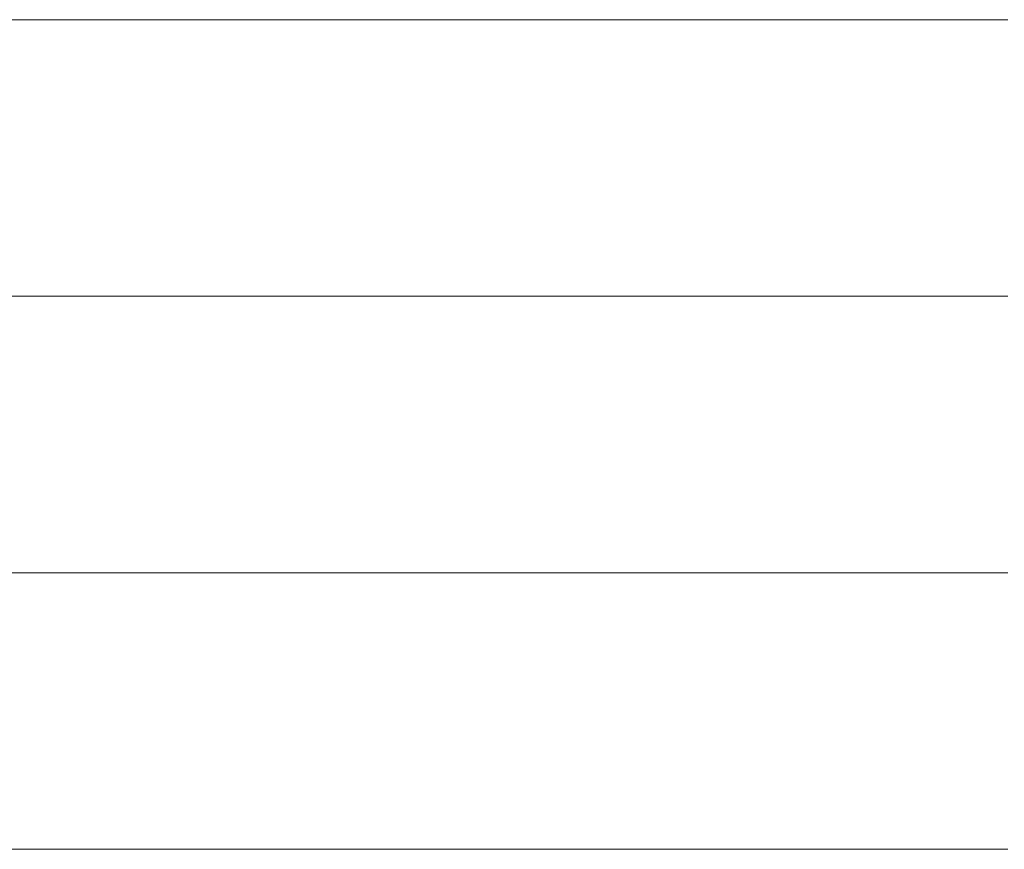
# Model space of a CAD drawing. Units: millimetres. Extents: x 59 to 11996, y 24 to 8424.
# Drawn here: x 8646 to 8671, y 462 to 483 of the extents above; entities that cross this region are included whole.
import ezdxf

# ---------------------------------------------------------------- set-up
doc = ezdxf.new("R2010")
doc.units = ezdxf.units.MM
doc.header["$MEASUREMENT"] = 0
doc.layers.add('(1) Shape lines', color=7, linetype='Continuous', lineweight=35)

# ---------------------------------------------------------------- blocks, each defined once
blk = doc.blocks.new('HATCH_933_986c3b40-1672-4a79-9144-a54c678b2339')
at = {"layer": '(1) Shape lines', "color": 0, "lineweight": 9}
for p, q in [((8648.895, 483), (8639.562, 483)), ((8648.895, 476), (8640.213, 476)), ((8648.895, 469), (8640.865, 469)), ((8648.895, 462), (8641.516, 462))]:
    blk.add_line(p, q, dxfattribs=at)
blk = doc.blocks.new('HATCH_935_b3a4f539-6a8a-48f0-85fe-ba288303de22')
at = {"layer": '(1) Shape lines', "color": 0, "lineweight": 9}
for p, q in [((8648.924, 483), (8648.895, 483)), ((8648.927, 476), (8648.895, 476)), ((8648.93, 469), (8648.895, 469)), ((8648.933, 462), (8648.895, 462))]:
    blk.add_line(p, q, dxfattribs=at)
blk = doc.blocks.new('HATCH_936_523d1841-c3ab-49aa-87d9-160c21d5e4af')
at = {"layer": '(1) Shape lines', "color": 0, "lineweight": 9}
for p, q in [((8648.968, 483), (8648.924, 483)), ((8648.968, 476), (8648.927, 476)), ((8648.968, 469), (8648.93, 469)), ((8648.968, 462), (8648.933, 462))]:
    blk.add_line(p, q, dxfattribs=at)
blk = doc.blocks.new('HATCH_939_4db0d392-eaae-4de6-9fdc-f39efef3ade0')
at = {"layer": '(1) Shape lines', "color": 0, "lineweight": 9}
for p, q in [((8648.976, 483), (8648.968, 483)), ((8648.977, 476), (8648.968, 476)), ((8648.978, 469), (8648.968, 469)), ((8648.979, 462), (8648.968, 462))]:
    blk.add_line(p, q, dxfattribs=at)
blk = doc.blocks.new('HATCH_940_7044b6bd-605c-4779-8ffe-9209185b440a')
at = {"layer": '(1) Shape lines', "color": 0, "lineweight": 9}
for p, q in [((8648.989, 483), (8648.976, 483)), ((8648.989, 476), (8648.977, 476)), ((8648.989, 469), (8648.978, 469)), ((8648.989, 462), (8648.979, 462))]:
    blk.add_line(p, q, dxfattribs=at)
blk = doc.blocks.new('HATCH_943_a61c6cec-eb22-4328-9ddc-121befab93e4')
at = {"layer": '(1) Shape lines', "color": 0, "lineweight": 9}
for p, q in [((8649.12, 483), (8648.989, 483)), ((8649.135, 476), (8648.989, 476)), ((8649.149, 469), (8648.989, 469)), ((8649.163, 462), (8648.989, 462))]:
    blk.add_line(p, q, dxfattribs=at)
blk = doc.blocks.new('HATCH_944_21f746a2-05f4-437f-b35f-f9b37c3e4f6f')
at = {"layer": '(1) Shape lines', "color": 0, "lineweight": 9}
for p, q in [((8649.327, 483), (8649.12, 483)), ((8649.327, 476), (8649.135, 476)), ((8649.327, 469), (8649.149, 469)), ((8649.327, 462), (8649.163, 462))]:
    blk.add_line(p, q, dxfattribs=at)
blk = doc.blocks.new('HATCH_947_42071dfa-87f0-4499-b83e-de3c015198d3')
at = {"layer": '(1) Shape lines', "color": 0, "lineweight": 9}
for p, q in [((8649.35, 483), (8649.327, 483)), ((8649.352, 476), (8649.327, 476)), ((8649.355, 469), (8649.327, 469)), ((8649.357, 462), (8649.327, 462))]:
    blk.add_line(p, q, dxfattribs=at)
blk = doc.blocks.new('HATCH_948_e72a289b-0e2d-4250-9596-234f9e4be330')
at = {"layer": '(1) Shape lines', "color": 0, "lineweight": 9}
for p, q in [((8649.386, 483), (8649.35, 483)), ((8649.386, 476), (8649.352, 476)), ((8649.386, 469), (8649.355, 469)), ((8649.386, 462), (8649.357, 462))]:
    blk.add_line(p, q, dxfattribs=at)
blk = doc.blocks.new('HATCH_951_84041eac-1a4f-4f5c-9bbe-c3c4380f54ca')
at = {"layer": '(1) Shape lines', "color": 0, "lineweight": 9}
for p, q in [((8649.689, 483), (8649.386, 483)), ((8649.722, 476), (8649.386, 476)), ((8649.756, 469), (8649.386, 469)), ((8649.789, 462), (8649.386, 462))]:
    blk.add_line(p, q, dxfattribs=at)
blk = doc.blocks.new('HATCH_952_da1252a2-3fea-42ba-abcf-13942ecfc7c3')
at = {"layer": '(1) Shape lines', "color": 0, "lineweight": 9}
for p, q in [((8650.179, 483), (8649.689, 483)), ((8650.179, 476), (8649.722, 476)), ((8650.179, 469), (8649.756, 469)), ((8650.179, 462), (8649.789, 462))]:
    blk.add_line(p, q, dxfattribs=at)
blk = doc.blocks.new('HATCH_955_a2aa5b48-cd15-4dad-85ac-fcd5d926af4e')
at = {"layer": '(1) Shape lines', "color": 0, "lineweight": 9}
for p, q in [((8650.209, 483), (8650.179, 483)), ((8650.212, 476), (8650.179, 476)), ((8650.216, 469), (8650.179, 469)), ((8650.219, 462), (8650.179, 462))]:
    blk.add_line(p, q, dxfattribs=at)
blk = doc.blocks.new('HATCH_956_2e9c3110-3764-4ab4-a5a0-3811aead559a')
at = {"layer": '(1) Shape lines', "color": 0, "lineweight": 9}
for p, q in [((8650.259, 483), (8650.209, 483)), ((8650.259, 476), (8650.212, 476)), ((8650.259, 469), (8650.216, 469)), ((8650.259, 462), (8650.219, 462))]:
    blk.add_line(p, q, dxfattribs=at)
blk = doc.blocks.new('HATCH_959_2f70c117-bc17-4684-9199-f7b1bf1c1155')
at = {"layer": '(1) Shape lines', "color": 0, "lineweight": 9}
for p, q in [((8650.804, 483), (8650.259, 483)), ((8650.865, 476), (8650.259, 476)), ((8650.927, 469), (8650.259, 469)), ((8650.988, 462), (8650.259, 462))]:
    blk.add_line(p, q, dxfattribs=at)
blk = doc.blocks.new('HATCH_960_0a0c29c4-c849-487a-bb75-ab0f45e0ba33')
at = {"layer": '(1) Shape lines', "color": 0, "lineweight": 9}
for p, q in [((8651.732, 483), (8650.804, 483)), ((8651.732, 476), (8650.865, 476)), ((8651.732, 469), (8650.927, 469)), ((8651.732, 462), (8650.988, 462))]:
    blk.add_line(p, q, dxfattribs=at)
blk = doc.blocks.new('HATCH_963_c7aef149-f316-409a-ae10-90122920af0c')
at = {"layer": '(1) Shape lines', "color": 0, "lineweight": 9}
for p, q in [((8651.75, 483), (8651.732, 483)), ((8651.752, 476), (8651.732, 476)), ((8651.754, 469), (8651.732, 469)), ((8651.756, 462), (8651.732, 462))]:
    blk.add_line(p, q, dxfattribs=at)
blk = doc.blocks.new('HATCH_964_8c4fa014-2662-4aca-b95c-9fc308d5d3ed')
at = {"layer": '(1) Shape lines', "color": 0, "lineweight": 9}
for p, q in [((8651.781, 483), (8651.75, 483)), ((8651.781, 476), (8651.752, 476)), ((8651.781, 469), (8651.754, 469)), ((8651.781, 462), (8651.756, 462))]:
    blk.add_line(p, q, dxfattribs=at)
blk = doc.blocks.new('HATCH_967_565dd19c-79de-411c-9d3a-7eff61555752')
at = {"layer": '(1) Shape lines', "color": 0, "lineweight": 9}
for p, q in [((8652.155, 483), (8651.781, 483)), ((8652.2, 476), (8651.781, 476)), ((8652.244, 469), (8651.781, 469)), ((8652.289, 462), (8651.781, 462))]:
    blk.add_line(p, q, dxfattribs=at)
blk = doc.blocks.new('HATCH_968_b6222afe-bf72-48cc-8840-b54826b35300')
at = {"layer": '(1) Shape lines', "color": 0, "lineweight": 9}
for p, q in [((8652.837, 483), (8652.155, 483)), ((8652.837, 476), (8652.2, 476)), ((8652.837, 469), (8652.244, 469)), ((8652.837, 462), (8652.289, 462))]:
    blk.add_line(p, q, dxfattribs=at)
blk = doc.blocks.new('HATCH_971_d47edb4c-7bc2-4e3d-bef3-87a60f11c91b')
at = {"layer": '(1) Shape lines', "color": 0, "lineweight": 9}
for p, q in [((8652.838, 483), (8652.837, 483)), ((8652.838, 476), (8652.837, 476)), ((8652.838, 469), (8652.837, 469)), ((8652.838, 462), (8652.837, 462))]:
    blk.add_line(p, q, dxfattribs=at)
blk = doc.blocks.new('HATCH_972_a40c1427-5779-4d35-8f7a-2c0c3df7cd3b')
at = {"layer": '(1) Shape lines', "color": 0, "lineweight": 9}
for p, q in [((8652.839, 483), (8652.838, 483)), ((8652.839, 476), (8652.838, 476)), ((8652.839, 469), (8652.838, 469)), ((8652.839, 462), (8652.838, 462))]:
    blk.add_line(p, q, dxfattribs=at)
blk = doc.blocks.new('HATCH_975_e6ebf6d9-05dd-4b0c-9cd5-76f56afe6e37')
at = {"layer": '(1) Shape lines', "color": 0, "lineweight": 9}
for p, q in [((8653.279, 483), (8652.839, 483)), ((8653.333, 476), (8652.839, 476)), ((8653.387, 469), (8652.839, 469)), ((8653.441, 462), (8652.839, 462))]:
    blk.add_line(p, q, dxfattribs=at)
blk = doc.blocks.new('HATCH_976_ac6d1804-896f-4e86-873f-d4d897d4b4ad')
at = {"layer": '(1) Shape lines', "color": 0, "lineweight": 9}
for p, q in [((8654.125, 483), (8653.279, 483)), ((8654.125, 476), (8653.333, 476)), ((8654.125, 469), (8653.387, 469)), ((8654.125, 462), (8653.441, 462))]:
    blk.add_line(p, q, dxfattribs=at)
blk = doc.blocks.new('HATCH_979_cb9b89da-2b4e-4ff7-86ae-a4535984fbee')
at = {"layer": '(1) Shape lines', "color": 0, "lineweight": 9}
for p, q in [((8654.148, 483), (8654.125, 483)), ((8654.151, 476), (8654.125, 476)), ((8654.154, 469), (8654.125, 469)), ((8654.157, 462), (8654.125, 462))]:
    blk.add_line(p, q, dxfattribs=at)
blk = doc.blocks.new('HATCH_980_c412cda5-15c2-43f0-adaf-9575078f6a12')
at = {"layer": '(1) Shape lines', "color": 0, "lineweight": 9}
for p, q in [((8654.195, 483), (8654.148, 483)), ((8654.195, 476), (8654.151, 476)), ((8654.195, 469), (8654.154, 469)), ((8654.195, 462), (8654.157, 462))]:
    blk.add_line(p, q, dxfattribs=at)
blk = doc.blocks.new('HATCH_983_9e1dfcbb-3a02-4f33-bcc7-009c8fa5f6ca')
at = {"layer": '(1) Shape lines', "color": 0, "lineweight": 9}
for p, q in [((8654.643, 483), (8654.195, 483)), ((8654.701, 476), (8654.195, 476)), ((8654.758, 469), (8654.195, 469)), ((8654.815, 462), (8654.195, 462))]:
    blk.add_line(p, q, dxfattribs=at)
blk = doc.blocks.new('HATCH_984_58e217cb-0a33-4c7d-939b-7396d0a9ac83')
at = {"layer": '(1) Shape lines', "color": 0, "lineweight": 9}
for p, q in [((8655.565, 483), (8654.643, 483)), ((8655.565, 476), (8654.701, 476)), ((8655.565, 469), (8654.758, 469)), ((8655.565, 462), (8654.815, 462))]:
    blk.add_line(p, q, dxfattribs=at)
blk = doc.blocks.new('HATCH_987_dcb1bd75-0c46-4edb-a74e-191467ead5d4')
at = {"layer": '(1) Shape lines', "color": 0, "lineweight": 9}
for p, q in [((8655.595, 483), (8655.565, 483)), ((8655.599, 476), (8655.565, 476)), ((8655.603, 469), (8655.565, 469)), ((8655.607, 462), (8655.565, 462))]:
    blk.add_line(p, q, dxfattribs=at)
blk = doc.blocks.new('HATCH_988_814b123f-aefe-4438-a80f-6c552ea68a87')
at = {"layer": '(1) Shape lines', "color": 0, "lineweight": 9}
for p, q in [((8655.659, 483), (8655.595, 483)), ((8655.659, 476), (8655.599, 476)), ((8655.659, 469), (8655.603, 469)), ((8655.659, 462), (8655.607, 462))]:
    blk.add_line(p, q, dxfattribs=at)
blk = doc.blocks.new('HATCH_991_7df0f9b8-a08d-4ca0-aaa4-5bd875805159')
at = {"layer": '(1) Shape lines', "color": 0, "lineweight": 9}
for p, q in [((8655.714, 483), (8655.659, 483)), ((8655.721, 476), (8655.659, 476)), ((8655.728, 469), (8655.659, 469)), ((8655.736, 462), (8655.659, 462))]:
    blk.add_line(p, q, dxfattribs=at)
blk = doc.blocks.new('HATCH_992_e1b10c79-40c4-43d3-b704-709c6411562d')
at = {"layer": '(1) Shape lines', "color": 0, "lineweight": 9}
for p, q in [((8655.832, 483), (8655.714, 483)), ((8655.832, 476), (8655.721, 476)), ((8655.832, 469), (8655.728, 469)), ((8655.832, 462), (8655.736, 462))]:
    blk.add_line(p, q, dxfattribs=at)
blk = doc.blocks.new('HATCH_995_393730c1-4889-4edd-b145-4ba65068d745')
at = {"layer": '(1) Shape lines', "color": 0, "lineweight": 9}
for p, q in [((8655.922, 483), (8655.832, 483)), ((8655.934, 476), (8655.832, 476)), ((8655.946, 469), (8655.832, 469)), ((8655.958, 462), (8655.832, 462))]:
    blk.add_line(p, q, dxfattribs=at)
blk = doc.blocks.new('HATCH_996_3deb39c9-25eb-48d1-8761-ed86e4acd051')
at = {"layer": '(1) Shape lines', "color": 0, "lineweight": 9}
for p, q in [((8656.115, 483), (8655.922, 483)), ((8656.115, 476), (8655.934, 476)), ((8656.115, 469), (8655.946, 469)), ((8656.115, 462), (8655.958, 462))]:
    blk.add_line(p, q, dxfattribs=at)
blk = doc.blocks.new('HATCH_999_2111ce65-13a3-4682-9578-d7dd783bdc9a')
at = {"layer": '(1) Shape lines', "color": 0, "lineweight": 9}
for p, q in [((8656.552, 483), (8656.115, 483)), ((8656.61, 476), (8656.115, 476)), ((8656.667, 469), (8656.115, 469)), ((8656.725, 462), (8656.115, 462))]:
    blk.add_line(p, q, dxfattribs=at)
blk = doc.blocks.new('HATCH_1000_03f8b77e-72eb-4022-8e29-84b7940966fa')
at = {"layer": '(1) Shape lines', "color": 0, "lineweight": 9}
for p, q in [((8657.463, 483), (8656.552, 483)), ((8657.463, 476), (8656.61, 476)), ((8657.463, 469), (8656.667, 469)), ((8657.463, 462), (8656.725, 462))]:
    blk.add_line(p, q, dxfattribs=at)
blk = doc.blocks.new('HATCH_1003_85f067be-42f1-4c56-8cce-1cc512632903')
at = {"layer": '(1) Shape lines', "color": 0, "lineweight": 9}
for p, q in [((8657.568, 483), (8657.463, 483)), ((8657.581, 476), (8657.463, 476)), ((8657.594, 469), (8657.463, 469)), ((8657.607, 462), (8657.463, 462))]:
    blk.add_line(p, q, dxfattribs=at)
blk = doc.blocks.new('HATCH_1004_a430c4de-a479-46e6-bb0b-acda516cbb75')
at = {"layer": '(1) Shape lines', "color": 0, "lineweight": 9}
for p, q in [((8657.775, 483), (8657.568, 483)), ((8657.775, 476), (8657.581, 476)), ((8657.775, 469), (8657.594, 469)), ((8657.775, 462), (8657.607, 462))]:
    blk.add_line(p, q, dxfattribs=at)
blk = doc.blocks.new('HATCH_1007_2a525acf-8dc2-4325-9f44-94e62e74c460')
at = {"layer": '(1) Shape lines', "color": 0, "lineweight": 9}
for p, q in [((8658.39, 483), (8657.775, 483)), ((8658.467, 476), (8657.775, 476)), ((8658.543, 469), (8657.775, 469)), ((8658.62, 462), (8657.775, 462))]:
    blk.add_line(p, q, dxfattribs=at)
blk = doc.blocks.new('HATCH_1008_0cfb9da8-1b5a-4a30-b810-ff6d57845715')
at = {"layer": '(1) Shape lines', "color": 0, "lineweight": 9}
for p, q in [((8659.56, 483), (8658.39, 483)), ((8659.56, 476), (8658.467, 476)), ((8659.56, 469), (8658.543, 469)), ((8659.56, 462), (8658.62, 462))]:
    blk.add_line(p, q, dxfattribs=at)
blk = doc.blocks.new('HATCH_1011_fc196164-a824-45c8-8712-f62dc55cf9ff')
at = {"layer": '(1) Shape lines', "color": 0, "lineweight": 9}
for p, q in [((8659.735, 483), (8659.56, 483)), ((8659.756, 476), (8659.56, 476)), ((8659.777, 469), (8659.56, 469)), ((8659.798, 462), (8659.56, 462))]:
    blk.add_line(p, q, dxfattribs=at)
blk = doc.blocks.new('HATCH_1012_511097d9-40cc-4886-918c-bcef91fbd562')
at = {"layer": '(1) Shape lines', "color": 0, "lineweight": 9}
for p, q in [((8660.049, 483), (8659.735, 483)), ((8660.049, 476), (8659.756, 476)), ((8660.049, 469), (8659.777, 469)), ((8660.049, 462), (8659.798, 462))]:
    blk.add_line(p, q, dxfattribs=at)
blk = doc.blocks.new('HATCH_1015_10a5e5df-15b7-4b80-a616-55bc54aa4708')
at = {"layer": '(1) Shape lines', "color": 0, "lineweight": 9}
for p, q in [((8660.761, 483), (8660.049, 483)), ((8660.844, 476), (8660.049, 476)), ((8660.927, 469), (8660.049, 469)), ((8661.01, 462), (8660.049, 462))]:
    blk.add_line(p, q, dxfattribs=at)
blk = doc.blocks.new('HATCH_1016_15dcb316-e2f3-4c24-b076-4d9ae2f22778')
at = {"layer": '(1) Shape lines', "color": 0, "lineweight": 9}
for p, q in [((8661.97, 483), (8660.761, 483)), ((8661.97, 476), (8660.844, 476)), ((8661.97, 469), (8660.927, 469)), ((8661.97, 462), (8661.01, 462))]:
    blk.add_line(p, q, dxfattribs=at)
blk = doc.blocks.new('HATCH_1019_337721b7-98d4-4629-908c-c19205ef7d23')
at = {"layer": '(1) Shape lines', "color": 0, "lineweight": 9}
for p, q in [((8662.244, 483), (8661.97, 483)), ((8662.275, 476), (8661.97, 476)), ((8662.305, 469), (8661.97, 469)), ((8662.336, 462), (8661.97, 462))]:
    blk.add_line(p, q, dxfattribs=at)
blk = doc.blocks.new('HATCH_1020_540c303f-c4ad-4bca-8e90-7acd0d598be9')
at = {"layer": '(1) Shape lines', "color": 0, "lineweight": 9}
for p, q in [((8662.68, 483), (8662.244, 483)), ((8662.68, 476), (8662.275, 476)), ((8662.68, 469), (8662.305, 469)), ((8662.68, 462), (8662.336, 462))]:
    blk.add_line(p, q, dxfattribs=at)
blk = doc.blocks.new('HATCH_1023_6f6d2eec-8ebf-432f-ab02-46f452e32dbc')
at = {"layer": '(1) Shape lines', "color": 0, "lineweight": 9}
for p, q in [((8662.841, 483), (8662.68, 483)), ((8662.859, 476), (8662.68, 476)), ((8662.876, 469), (8662.68, 469)), ((8662.893, 462), (8662.68, 462))]:
    blk.add_line(p, q, dxfattribs=at)
blk = doc.blocks.new('HATCH_1024_88cdd117-5f79-4882-9acc-e86fdf979a98')
at = {"layer": '(1) Shape lines', "color": 0, "lineweight": 9}
for p, q in [((8663.09, 483), (8662.841, 483)), ((8663.09, 476), (8662.859, 476)), ((8663.09, 469), (8662.876, 469)), ((8663.09, 462), (8662.893, 462))]:
    blk.add_line(p, q, dxfattribs=at)
blk = doc.blocks.new('HATCH_1029_19b0dd0d-240f-46d7-a85f-dec065a8932d')
at = {"layer": '(1) Shape lines', "color": 0, "lineweight": 9}
for p, q in [((8663.154, 483), (8663.09, 483)), ((8663.161, 476), (8663.09, 476)), ((8663.168, 469), (8663.09, 469)), ((8663.175, 462), (8663.09, 462))]:
    blk.add_line(p, q, dxfattribs=at)
blk = doc.blocks.new('HATCH_1030_a84e48a6-dde6-4dce-ad52-940f420d4529')
at = {"layer": '(1) Shape lines', "color": 0, "lineweight": 9}
for p, q in [((8663.252, 483), (8663.154, 483)), ((8663.252, 476), (8663.161, 476)), ((8663.252, 469), (8663.168, 469)), ((8663.252, 462), (8663.175, 462))]:
    blk.add_line(p, q, dxfattribs=at)
blk = doc.blocks.new('HATCH_1035_eb4310a6-69f2-48be-b3a6-4cfcf2293d66')
at = {"layer": '(1) Shape lines', "color": 0, "lineweight": 9}
for p, q in [((8663.258, 483), (8663.252, 483)), ((8663.258, 476), (8663.252, 476)), ((8663.259, 469), (8663.252, 469)), ((8663.26, 462), (8663.252, 462))]:
    blk.add_line(p, q, dxfattribs=at)
blk = doc.blocks.new('HATCH_1036_0eca962b-5be7-48c1-9934-9f41ef56ab7a')
at = {"layer": '(1) Shape lines', "color": 0, "lineweight": 9}
for p, q in [((8663.267, 483), (8663.258, 483)), ((8663.267, 476), (8663.258, 476)), ((8663.267, 469), (8663.259, 469)), ((8663.267, 462), (8663.26, 462))]:
    blk.add_line(p, q, dxfattribs=at)
blk = doc.blocks.new('HATCH_1041_aa2c10db-97e4-4a73-b4b4-3ae1ca0459ac')
at = {"layer": '(1) Shape lines', "color": 0, "lineweight": 9}
for p, q in [((8663.373, 483), (8663.267, 483)), ((8663.384, 476), (8663.267, 476)), ((8663.396, 469), (8663.267, 469)), ((8663.407, 462), (8663.267, 462))]:
    blk.add_line(p, q, dxfattribs=at)
blk = doc.blocks.new('HATCH_1042_d44444fc-1d42-4243-a8ec-7de09358ca08')
at = {"layer": '(1) Shape lines', "color": 0, "lineweight": 9}
for p, q in [((8663.533, 483), (8663.373, 483)), ((8663.533, 476), (8663.384, 476)), ((8663.533, 469), (8663.396, 469)), ((8663.533, 462), (8663.407, 462))]:
    blk.add_line(p, q, dxfattribs=at)
blk = doc.blocks.new('HATCH_1047_d2d1bd55-682b-4251-aa46-e1aef192136b')
at = {"layer": '(1) Shape lines', "color": 0, "lineweight": 9}
for p, q in [((8663.547, 483), (8663.533, 483)), ((8663.549, 476), (8663.533, 476)), ((8663.55, 469), (8663.533, 469)), ((8663.552, 462), (8663.533, 462))]:
    blk.add_line(p, q, dxfattribs=at)
blk = doc.blocks.new('HATCH_1048_9a8a0fa5-8c57-44bf-be7c-c55792d78e83')
at = {"layer": '(1) Shape lines', "color": 0, "lineweight": 9}
for p, q in [((8663.569, 483), (8663.547, 483)), ((8663.569, 476), (8663.549, 476)), ((8663.569, 469), (8663.55, 469)), ((8663.569, 462), (8663.552, 462))]:
    blk.add_line(p, q, dxfattribs=at)
blk = doc.blocks.new('HATCH_1053_02c8ca24-39c5-4f14-b436-27a7f2c61c20')
at = {"layer": '(1) Shape lines', "color": 0, "lineweight": 9}
for p, q in [((8663.75, 483), (8663.569, 483)), ((8663.769, 476), (8663.569, 476)), ((8663.788, 469), (8663.569, 469)), ((8663.807, 462), (8663.569, 462))]:
    blk.add_line(p, q, dxfattribs=at)
blk = doc.blocks.new('HATCH_1054_12fa0d1c-de85-4815-a488-34188ffd2cf7')
at = {"layer": '(1) Shape lines', "color": 0, "lineweight": 9}
for p, q in [((8664.017, 483), (8663.75, 483)), ((8664.017, 476), (8663.769, 476)), ((8664.017, 469), (8663.788, 469)), ((8664.017, 462), (8663.807, 462))]:
    blk.add_line(p, q, dxfattribs=at)
blk = doc.blocks.new('HATCH_1059_23cecd27-14b1-4445-a642-fb86888a8462')
at = {"layer": '(1) Shape lines', "color": 0, "lineweight": 9}
for p, q in [((8664.045, 483), (8664.017, 483)), ((8664.048, 476), (8664.017, 476)), ((8664.051, 469), (8664.017, 469)), ((8664.053, 462), (8664.017, 462))]:
    blk.add_line(p, q, dxfattribs=at)
blk = doc.blocks.new('HATCH_1060_36f5bdcc-a44f-4c2a-8495-74303950694d')
at = {"layer": '(1) Shape lines', "color": 0, "lineweight": 9}
for p, q in [((8664.085, 483), (8664.045, 483)), ((8664.085, 476), (8664.048, 476)), ((8664.085, 469), (8664.051, 469)), ((8664.085, 462), (8664.053, 462))]:
    blk.add_line(p, q, dxfattribs=at)
blk = doc.blocks.new('HATCH_1065_93471813-e9f4-4c8e-99ed-550f62c40a3e')
at = {"layer": '(1) Shape lines', "color": 0, "lineweight": 9}
for p, q in [((8664.343, 483), (8664.085, 483)), ((8664.37, 476), (8664.085, 476)), ((8664.397, 469), (8664.085, 469)), ((8664.424, 462), (8664.085, 462))]:
    blk.add_line(p, q, dxfattribs=at)
blk = doc.blocks.new('HATCH_1066_7af2ef8c-10d8-432e-9f15-989bfe02a08a')
at = {"layer": '(1) Shape lines', "color": 0, "lineweight": 9}
for p, q in [((8664.714, 483), (8664.343, 483)), ((8664.714, 476), (8664.37, 476)), ((8664.714, 469), (8664.397, 469)), ((8664.714, 462), (8664.424, 462))]:
    blk.add_line(p, q, dxfattribs=at)
blk = doc.blocks.new('HATCH_1071_d3a274b7-8171-4677-89c5-0fb38b0d8813')
at = {"layer": '(1) Shape lines', "color": 0, "lineweight": 9}
for p, q in [((8664.732, 483), (8664.714, 483)), ((8664.734, 476), (8664.714, 476)), ((8664.736, 469), (8664.714, 469)), ((8664.738, 462), (8664.714, 462))]:
    blk.add_line(p, q, dxfattribs=at)
blk = doc.blocks.new('HATCH_1072_00941066-430b-43a2-a3a0-b7a19747c791')
at = {"layer": '(1) Shape lines', "color": 0, "lineweight": 9}
for p, q in [((8664.758, 483), (8664.732, 483)), ((8664.758, 476), (8664.734, 476)), ((8664.758, 469), (8664.736, 469)), ((8664.758, 462), (8664.738, 462))]:
    blk.add_line(p, q, dxfattribs=at)
blk = doc.blocks.new('HATCH_1077_774a60d0-5d01-4244-acea-2639ac5dee39')
at = {"layer": '(1) Shape lines', "color": 0, "lineweight": 9}
for p, q in [((8664.804, 483), (8664.758, 483)), ((8664.808, 476), (8664.758, 476)), ((8664.813, 469), (8664.758, 469)), ((8664.818, 462), (8664.758, 462))]:
    blk.add_line(p, q, dxfattribs=at)
blk = doc.blocks.new('HATCH_1078_5d2b1e15-fdc7-4b41-9172-ccf8b083aedf')
at = {"layer": '(1) Shape lines', "color": 0, "lineweight": 9}
for p, q in [((8664.868, 483), (8664.804, 483)), ((8664.868, 476), (8664.808, 476)), ((8664.868, 469), (8664.813, 469)), ((8664.868, 462), (8664.818, 462))]:
    blk.add_line(p, q, dxfattribs=at)
blk = doc.blocks.new('HATCH_1083_480e7b8e-aa75-4336-8bc2-5344a18df5ff')
at = {"layer": '(1) Shape lines', "color": 0, "lineweight": 9}
for p, q in [((8665.216, 483), (8664.868, 483)), ((8665.251, 476), (8664.868, 476)), ((8665.287, 469), (8664.868, 469)), ((8665.322, 462), (8664.868, 462))]:
    blk.add_line(p, q, dxfattribs=at)
blk = doc.blocks.new('HATCH_1084_d2ea2d0a-d4d0-4d4b-a400-85653a7a5015')
at = {"layer": '(1) Shape lines', "color": 0, "lineweight": 9}
for p, q in [((8665.695, 483), (8665.216, 483)), ((8665.695, 476), (8665.251, 476)), ((8665.695, 469), (8665.287, 469)), ((8665.695, 462), (8665.322, 462))]:
    blk.add_line(p, q, dxfattribs=at)
blk = doc.blocks.new('HATCH_1089_889fec19-dea9-4b00-a2ce-b3e9cc3ffa62')
at = {"layer": '(1) Shape lines', "color": 0, "lineweight": 9}
for p, q in [((8665.742, 483), (8665.695, 483)), ((8665.747, 476), (8665.695, 476)), ((8665.751, 469), (8665.695, 469)), ((8665.756, 462), (8665.695, 462))]:
    blk.add_line(p, q, dxfattribs=at)
blk = doc.blocks.new('HATCH_1090_7fe7b9ac-f01e-4bbe-b972-986cbbdb35cf')
at = {"layer": '(1) Shape lines', "color": 0, "lineweight": 9}
for p, q in [((8665.806, 483), (8665.742, 483)), ((8665.806, 476), (8665.747, 476)), ((8665.806, 469), (8665.751, 469)), ((8665.806, 462), (8665.756, 462))]:
    blk.add_line(p, q, dxfattribs=at)
blk = doc.blocks.new('HATCH_1095_11a7a286-eddb-4a75-910c-81dc29f92835')
at = {"layer": '(1) Shape lines', "color": 0, "lineweight": 9}
for p, q in [((8665.877, 483), (8665.806, 483)), ((8665.884, 476), (8665.806, 476)), ((8665.892, 469), (8665.806, 469)), ((8665.899, 462), (8665.806, 462))]:
    blk.add_line(p, q, dxfattribs=at)
blk = doc.blocks.new('HATCH_1096_16829aba-e28c-4ceb-80b6-5b93963c24b5')
at = {"layer": '(1) Shape lines', "color": 0, "lineweight": 9}
for p, q in [((8665.973, 483), (8665.877, 483)), ((8665.973, 476), (8665.884, 476)), ((8665.973, 469), (8665.892, 469)), ((8665.973, 462), (8665.899, 462))]:
    blk.add_line(p, q, dxfattribs=at)
blk = doc.blocks.new('HATCH_1101_0ec3c4f6-1f1c-4fd6-b954-cbae06d5d399')
at = {"layer": '(1) Shape lines', "color": 0, "lineweight": 9}
for p, q in [((8666.513, 483), (8665.973, 483)), ((8666.567, 476), (8665.973, 476)), ((8666.621, 469), (8665.973, 469)), ((8666.675, 462), (8665.973, 462))]:
    blk.add_line(p, q, dxfattribs=at)
blk = doc.blocks.new('HATCH_1102_6b6cbe7f-e5bc-42d9-a1c0-e2d9317f246c')
at = {"layer": '(1) Shape lines', "color": 0, "lineweight": 9}
for p, q in [((8667.215, 483), (8666.513, 483)), ((8667.215, 476), (8666.567, 476)), ((8667.215, 469), (8666.621, 469)), ((8667.215, 462), (8666.675, 462))]:
    blk.add_line(p, q, dxfattribs=at)
blk = doc.blocks.new('HATCH_1107_402a56ef-4d72-432c-954c-02602a02f950')
at = {"layer": '(1) Shape lines', "color": 0, "lineweight": 9}
for p, q in [((8667.32, 483), (8667.215, 483)), ((8667.33, 476), (8667.215, 476)), ((8667.34, 469), (8667.215, 469)), ((8667.351, 462), (8667.215, 462))]:
    blk.add_line(p, q, dxfattribs=at)
blk = doc.blocks.new('HATCH_1108_c1024593-42a6-4255-9477-771f9288f13b')
at = {"layer": '(1) Shape lines', "color": 0, "lineweight": 9}
for p, q in [((8667.452, 483), (8667.32, 483)), ((8667.452, 476), (8667.33, 476)), ((8667.452, 469), (8667.34, 469)), ((8667.452, 462), (8667.351, 462))]:
    blk.add_line(p, q, dxfattribs=at)
blk = doc.blocks.new('HATCH_1113_a3acba01-f71b-4ee2-a3f0-eb66e682e8ad')
at = {"layer": '(1) Shape lines', "color": 0, "lineweight": 9}
for p, q in [((8667.615, 483), (8667.452, 483)), ((8667.631, 476), (8667.452, 476)), ((8667.646, 469), (8667.452, 469)), ((8667.662, 462), (8667.452, 462))]:
    blk.add_line(p, q, dxfattribs=at)
blk = doc.blocks.new('HATCH_1114_b3d2dcf5-b78f-40b1-9c90-8154b1284f96')
at = {"layer": '(1) Shape lines', "color": 0, "lineweight": 9}
for p, q in [((8667.816, 483), (8667.615, 483)), ((8667.816, 476), (8667.631, 476)), ((8667.816, 469), (8667.646, 469)), ((8667.816, 462), (8667.662, 462))]:
    blk.add_line(p, q, dxfattribs=at)
blk = doc.blocks.new('HATCH_1119_6a9795e9-9915-4024-9c8e-8503c8365edc')
at = {"layer": '(1) Shape lines', "color": 0, "lineweight": 9}
for p, q in [((8668.373, 483), (8667.816, 483)), ((8668.426, 476), (8667.816, 476)), ((8668.479, 469), (8667.816, 469)), ((8668.532, 462), (8667.816, 462))]:
    blk.add_line(p, q, dxfattribs=at)
blk = doc.blocks.new('HATCH_1120_9c50bf4a-d21e-4cf6-b1f7-d0c5674af6c3')
at = {"layer": '(1) Shape lines', "color": 0, "lineweight": 9}
for p, q in [((8669.036, 483), (8668.373, 483)), ((8669.036, 476), (8668.426, 476)), ((8669.036, 469), (8668.479, 469)), ((8669.036, 462), (8668.532, 462))]:
    blk.add_line(p, q, dxfattribs=at)
blk = doc.blocks.new('HATCH_1125_bbf27ab3-5d79-4dc4-91fc-e31d26f9b021')
at = {"layer": '(1) Shape lines', "color": 0, "lineweight": 9}
for p, q in [((8669.074, 483), (8669.036, 483)), ((8669.078, 476), (8669.036, 476)), ((8669.081, 469), (8669.036, 469)), ((8669.085, 462), (8669.036, 462))]:
    blk.add_line(p, q, dxfattribs=at)
blk = doc.blocks.new('HATCH_1126_f7f9f041-df3f-4b4e-905c-0cedbcf770d4')
at = {"layer": '(1) Shape lines', "color": 0, "lineweight": 9}
for p, q in [((8669.118, 483), (8669.074, 483)), ((8669.118, 476), (8669.078, 476)), ((8669.118, 469), (8669.081, 469)), ((8669.118, 462), (8669.085, 462))]:
    blk.add_line(p, q, dxfattribs=at)
blk = doc.blocks.new('HATCH_1131_e334a891-d0f7-4bf3-bb57-ae6925c37297')
at = {"layer": '(1) Shape lines', "color": 0, "lineweight": 9}
for p, q in [((8669.231, 483), (8669.118, 483)), ((8669.241, 476), (8669.118, 476)), ((8669.251, 469), (8669.118, 469)), ((8669.262, 462), (8669.118, 462))]:
    blk.add_line(p, q, dxfattribs=at)
blk = doc.blocks.new('HATCH_1132_82f222fd-e2e2-4fb1-9e56-d1c6276ae7e7')
at = {"layer": '(1) Shape lines', "color": 0, "lineweight": 9}
for p, q in [((8669.36, 483), (8669.231, 483)), ((8669.36, 476), (8669.241, 476)), ((8669.36, 469), (8669.251, 469)), ((8669.36, 462), (8669.262, 462))]:
    blk.add_line(p, q, dxfattribs=at)
blk = doc.blocks.new('HATCH_1137_7c55fe30-8b8b-46c7-a67e-c7974deb1e06')
at = {"layer": '(1) Shape lines', "color": 0, "lineweight": 9}
for p, q in [((8669.942, 483), (8669.36, 483)), ((8669.995, 476), (8669.36, 476)), ((8670.049, 469), (8669.36, 469)), ((8670.102, 462), (8669.36, 462))]:
    blk.add_line(p, q, dxfattribs=at)
blk = doc.blocks.new('HATCH_1138_2d8a0d1e-29d3-43ac-a6c9-43c8afcf4bac')
at = {"layer": '(1) Shape lines', "color": 0, "lineweight": 9}
for p, q in [((8670.588, 483), (8669.942, 483)), ((8670.588, 476), (8669.995, 476)), ((8670.588, 469), (8670.049, 469)), ((8670.588, 462), (8670.102, 462))]:
    blk.add_line(p, q, dxfattribs=at)
blk = doc.blocks.new('HATCH_1143_8e11e3ab-004d-4bdb-8107-298b1bf0397f')
at = {"layer": '(1) Shape lines', "color": 0, "lineweight": 9}
for p, q in [((8670.814, 483), (8670.588, 483)), ((8670.834, 476), (8670.588, 476)), ((8670.854, 469), (8670.588, 469)), ((8670.874, 462), (8670.588, 462))]:
    blk.add_line(p, q, dxfattribs=at)
blk = doc.blocks.new('HATCH_1144_e262bf42-25f6-46cc-a441-998e07dcb10d')
at = {"layer": '(1) Shape lines', "color": 0, "lineweight": 9}
for p, q in [((8671.054, 483), (8670.814, 483)), ((8671.054, 476), (8670.834, 476)), ((8671.054, 469), (8670.854, 469)), ((8671.054, 462), (8670.874, 462))]:
    blk.add_line(p, q, dxfattribs=at)
blk = doc.blocks.new('GROUP_0_6926c5a1-e332-42bc-a6b0-cef69878a26b')
at = {"layer": '(1) Shape lines', "color": 154, "linetype": 'ByBlock'}
for name in ['HATCH_933_986c3b40-1672-4a79-9144-a54c678b2339', 'HATCH_1138_2d8a0d1e-29d3-43ac-a6c9-43c8afcf4bac', 'HATCH_1143_8e11e3ab-004d-4bdb-8107-298b1bf0397f', 'HATCH_1144_e262bf42-25f6-46cc-a441-998e07dcb10d', 'HATCH_1090_7fe7b9ac-f01e-4bbe-b972-986cbbdb35cf', 'HATCH_1095_11a7a286-eddb-4a75-910c-81dc29f92835', 'HATCH_1096_16829aba-e28c-4ceb-80b6-5b93963c24b5', 'HATCH_1101_0ec3c4f6-1f1c-4fd6-b954-cbae06d5d399', 'HATCH_1102_6b6cbe7f-e5bc-42d9-a1c0-e2d9317f246c', 'HATCH_1107_402a56ef-4d72-432c-954c-02602a02f950', 'HATCH_1108_c1024593-42a6-4255-9477-771f9288f13b', 'HATCH_1113_a3acba01-f71b-4ee2-a3f0-eb66e682e8ad', 'HATCH_1114_b3d2dcf5-b78f-40b1-9c90-8154b1284f96', 'HATCH_1119_6a9795e9-9915-4024-9c8e-8503c8365edc', 'HATCH_1120_9c50bf4a-d21e-4cf6-b1f7-d0c5674af6c3', 'HATCH_1125_bbf27ab3-5d79-4dc4-91fc-e31d26f9b021', 'HATCH_1126_f7f9f041-df3f-4b4e-905c-0cedbcf770d4', 'HATCH_1131_e334a891-d0f7-4bf3-bb57-ae6925c37297', 'HATCH_1132_82f222fd-e2e2-4fb1-9e56-d1c6276ae7e7', 'HATCH_1137_7c55fe30-8b8b-46c7-a67e-c7974deb1e06', 'HATCH_935_b3a4f539-6a8a-48f0-85fe-ba288303de22', 'HATCH_936_523d1841-c3ab-49aa-87d9-160c21d5e4af', 'HATCH_939_4db0d392-eaae-4de6-9fdc-f39efef3ade0', 'HATCH_940_7044b6bd-605c-4779-8ffe-9209185b440a', 'HATCH_943_a61c6cec-eb22-4328-9ddc-121befab93e4', 'HATCH_944_21f746a2-05f4-437f-b35f-f9b37c3e4f6f', 'HATCH_947_42071dfa-87f0-4499-b83e-de3c015198d3', 'HATCH_948_e72a289b-0e2d-4250-9596-234f9e4be330', 'HATCH_951_84041eac-1a4f-4f5c-9bbe-c3c4380f54ca', 'HATCH_952_da1252a2-3fea-42ba-abcf-13942ecfc7c3', 'HATCH_1016_15dcb316-e2f3-4c24-b076-4d9ae2f22778', 'HATCH_1019_337721b7-98d4-4629-908c-c19205ef7d23', 'HATCH_1020_540c303f-c4ad-4bca-8e90-7acd0d598be9', 'HATCH_1023_6f6d2eec-8ebf-432f-ab02-46f452e32dbc', 'HATCH_1024_88cdd117-5f79-4882-9acc-e86fdf979a98', 'HATCH_1029_19b0dd0d-240f-46d7-a85f-dec065a8932d', 'HATCH_1030_a84e48a6-dde6-4dce-ad52-940f420d4529', 'HATCH_1035_eb4310a6-69f2-48be-b3a6-4cfcf2293d66', 'HATCH_1036_0eca962b-5be7-48c1-9934-9f41ef56ab7a', 'HATCH_1041_aa2c10db-97e4-4a73-b4b4-3ae1ca0459ac', 'HATCH_1042_d44444fc-1d42-4243-a8ec-7de09358ca08', 'HATCH_1047_d2d1bd55-682b-4251-aa46-e1aef192136b', 'HATCH_1048_9a8a0fa5-8c57-44bf-be7c-c55792d78e83', 'HATCH_1053_02c8ca24-39c5-4f14-b436-27a7f2c61c20', 'HATCH_1054_12fa0d1c-de85-4815-a488-34188ffd2cf7', 'HATCH_1059_23cecd27-14b1-4445-a642-fb86888a8462', 'HATCH_1060_36f5bdcc-a44f-4c2a-8495-74303950694d', 'HATCH_1065_93471813-e9f4-4c8e-99ed-550f62c40a3e', 'HATCH_1066_7af2ef8c-10d8-432e-9f15-989bfe02a08a', 'HATCH_1071_d3a274b7-8171-4677-89c5-0fb38b0d8813', 'HATCH_1072_00941066-430b-43a2-a3a0-b7a19747c791', 'HATCH_1077_774a60d0-5d01-4244-acea-2639ac5dee39', 'HATCH_1078_5d2b1e15-fdc7-4b41-9172-ccf8b083aedf', 'HATCH_1083_480e7b8e-aa75-4336-8bc2-5344a18df5ff', 'HATCH_1084_d2ea2d0a-d4d0-4d4b-a400-85653a7a5015', 'HATCH_1089_889fec19-dea9-4b00-a2ce-b3e9cc3ffa62', 'HATCH_955_a2aa5b48-cd15-4dad-85ac-fcd5d926af4e', 'HATCH_956_2e9c3110-3764-4ab4-a5a0-3811aead559a', 'HATCH_959_2f70c117-bc17-4684-9199-f7b1bf1c1155', 'HATCH_960_0a0c29c4-c849-487a-bb75-ab0f45e0ba33', 'HATCH_963_c7aef149-f316-409a-ae10-90122920af0c', 'HATCH_964_8c4fa014-2662-4aca-b95c-9fc308d5d3ed', 'HATCH_967_565dd19c-79de-411c-9d3a-7eff61555752', 'HATCH_968_b6222afe-bf72-48cc-8840-b54826b35300', 'HATCH_971_d47edb4c-7bc2-4e3d-bef3-87a60f11c91b', 'HATCH_972_a40c1427-5779-4d35-8f7a-2c0c3df7cd3b', 'HATCH_975_e6ebf6d9-05dd-4b0c-9cd5-76f56afe6e37', 'HATCH_976_ac6d1804-896f-4e86-873f-d4d897d4b4ad', 'HATCH_1004_a430c4de-a479-46e6-bb0b-acda516cbb75', 'HATCH_1007_2a525acf-8dc2-4325-9f44-94e62e74c460', 'HATCH_1008_0cfb9da8-1b5a-4a30-b810-ff6d57845715', 'HATCH_1011_fc196164-a824-45c8-8712-f62dc55cf9ff', 'HATCH_1012_511097d9-40cc-4886-918c-bcef91fbd562', 'HATCH_1015_10a5e5df-15b7-4b80-a616-55bc54aa4708', 'HATCH_979_cb9b89da-2b4e-4ff7-86ae-a4535984fbee', 'HATCH_980_c412cda5-15c2-43f0-adaf-9575078f6a12', 'HATCH_983_9e1dfcbb-3a02-4f33-bcc7-009c8fa5f6ca', 'HATCH_984_58e217cb-0a33-4c7d-939b-7396d0a9ac83', 'HATCH_987_dcb1bd75-0c46-4edb-a74e-191467ead5d4', 'HATCH_988_814b123f-aefe-4438-a80f-6c552ea68a87', 'HATCH_991_7df0f9b8-a08d-4ca0-aaa4-5bd875805159', 'HATCH_992_e1b10c79-40c4-43d3-b704-709c6411562d', 'HATCH_995_393730c1-4889-4edd-b145-4ba65068d745', 'HATCH_996_3deb39c9-25eb-48d1-8761-ed86e4acd051', 'HATCH_999_2111ce65-13a3-4682-9578-d7dd783bdc9a', 'HATCH_1000_03f8b77e-72eb-4022-8e29-84b7940966fa', 'HATCH_1003_85f067be-42f1-4c56-8cce-1cc512632903']:
    blk.add_blockref(name, (0, 0), dxfattribs=at)

msp = doc.modelspace()

# ---------------------------------------------------------------- block references
at = {"color": 7, "linetype": 'ByBlock'}
msp.add_blockref('GROUP_0_6926c5a1-e332-42bc-a6b0-cef69878a26b', (0, 0), dxfattribs=at)

doc.saveas('drawing.dxf')
